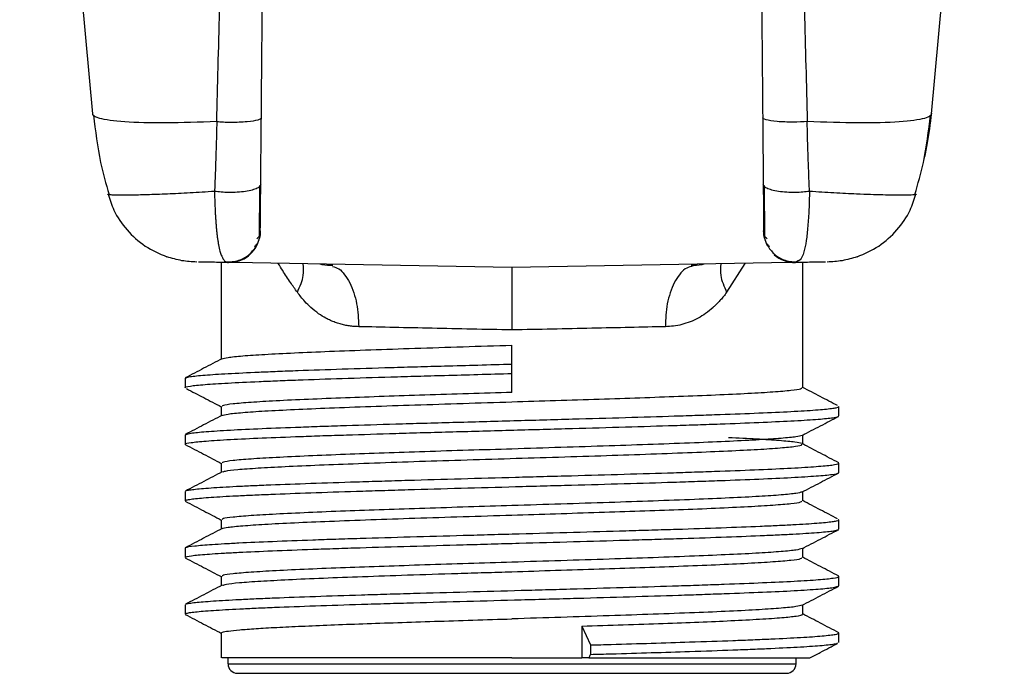
# Model space of a CAD drawing. Units: inches. Extents: x 13.2 to 21.7, y 4.4 to 15.4.
# Drawn here: x 14.4 to 15.6, y 6.5 to 7.3 of the extents above; entities that cross this region are included whole.
import ezdxf

# ---------------------------------------------------------------- set-up
doc = ezdxf.new("R2010")
doc.units = ezdxf.units.IN
doc.header["$MEASUREMENT"] = 0

msp = doc.modelspace()

# ---------------------------------------------------------------- linework, layer by layer
for p, q in [((14.3782, 8.2243), (14.4702, 7.2312)), ((15.5285, 7.2312), (15.6204, 8.2243)), ((14.6823, 7.1423), (14.6813, 7.14)), ((15.3173, 7.14), (15.3163, 7.1423)), ((14.6326, 7.0438), (14.6326, 6.9219)), ((14.6484, 7.0435), (14.6417, 7.0437)), ((14.9993, 7.0374), (14.6484, 7.0435)), ((15.3502, 7.0435), (14.9993, 7.0374)), ((15.3564, 7.0436), (15.3502, 7.0435)), ((15.3604, 7.0457), (15.3569, 7.0436)), ((15.3661, 6.8858), (15.3661, 7.0438)), ((15.2329, 7.0414), (15.2257, 7.0387)), ((15.2932, 7.0425), (15.2701, 7.0062)), ((14.9993, 6.9156), (14.9993, 6.9394)), ((14.9993, 6.9037), (14.9993, 6.9156)), ((14.5869, 6.8978), (14.5869, 6.8858)), ((14.9993, 6.8799), (14.9993, 6.9037)), ((14.6326, 6.862), (14.6326, 6.8505)), ((15.4118, 6.8501), (15.4118, 6.8621)), ((14.5868, 6.8264), (14.5868, 6.8143)), ((15.3661, 6.8144), (15.3661, 6.826)), ((14.6326, 6.7906), (14.6326, 6.779)), ((15.4118, 6.7786), (15.4118, 6.7907)), ((14.5869, 6.755), (14.5869, 6.7429)), ((15.3661, 6.743), (15.3661, 6.7546)), ((14.6326, 6.7192), (14.6326, 6.7076)), ((15.4118, 6.7072), (15.4118, 6.7193)), ((14.5868, 6.6836), (14.5868, 6.6715)), ((15.3661, 6.6716), (15.3661, 6.6831)), ((14.6326, 6.6478), (14.6326, 6.6362)), ((15.4117, 6.6358), (15.4117, 6.6479)), ((14.5869, 6.6121), (14.5869, 6.6001)), ((15.3661, 6.6002), (15.3661, 6.6118)), ((15.0874, 6.5851), (15.0983, 6.5613)), ((15.0874, 6.5851), (15.0874, 6.5452)), ((14.6326, 6.5764), (14.6326, 6.5452)), ((15.4118, 6.5644), (15.4118, 6.5764)), ((15.0983, 6.5613), (15.0983, 6.5494)), ((14.641, 6.5453), (14.641, 6.5374)), ((14.641, 6.5374), (15.3576, 6.5374)), ((14.9993, 6.5452), (15.0874, 6.5452)), ((15.0964, 6.5452), (15.0874, 6.5452)), ((15.3576, 6.5374), (15.3576, 6.5453))]:
    msp.add_line(p, q)
at = {"flags": 128}
for points in [[(15.3177, 7.0745), (15.3198, 7.0681), (15.3216, 7.0642)], [(15.0964, 6.5453), (15.0969, 6.5463), (15.0974, 6.5473), (15.0979, 6.5483), (15.0983, 6.5494)]]:
    msp.add_lwpolyline(points, dxfattribs=at)
for centre, radius, start, end in [((14.6424, 7.083), 0.0394, 269, 347.5874), ((15.3562, 7.083), 0.0394, 228.6139, 271), ((14.6529, 6.5374), 0.0118, 180, 270), ((15.3458, 6.5374), 0.0118, 270, 0)]:
    msp.add_arc(centre, radius, start, end)
for points, knots in [([(14.6831, 7.2262), (14.6833, 7.251), (14.6837, 7.3011), (14.6844, 7.3766), (14.685, 7.4532), (14.6857, 7.5308), (14.6864, 7.6094), (14.6873, 7.7171), (14.6885, 7.854), (14.69, 8.0203), (14.691, 8.1317), (14.6914, 8.1876)], [0, 0, 0, 0, 0.077761, 0.156533, 0.236317, 0.317116, 0.398929, 0.481759, 0.653129, 0.825873, 1, 1, 1, 1]), ([(15.3072, 8.1876), (15.3074, 8.1596), (15.3079, 8.1036), (15.3086, 8.0199), (15.3094, 7.9366), (15.3101, 7.8536), (15.3108, 7.771), (15.3118, 7.6633), (15.3129, 7.5317), (15.3143, 7.3775), (15.3151, 7.2762), (15.3156, 7.2262)], [0, 0, 0, 0, 0.087245, 0.174145, 0.260703, 0.346918, 0.432794, 0.518329, 0.682954, 0.843507, 1, 1, 1, 1]), ([(14.6269, 7.2215), (14.6274, 7.2443), (14.6286, 7.2909), (14.6305, 7.3627), (14.6324, 7.438), (14.6344, 7.517), (14.6365, 7.5995), (14.6391, 7.7001), (14.6423, 7.8288), (14.6466, 7.9952), (14.6497, 8.1174), (14.6514, 8.184)], [0, 0, 0, 0, 0.071109, 0.145895, 0.224356, 0.306495, 0.39231, 0.481803, 0.6202, 0.792933, 1, 1, 1, 1]), ([(15.3472, 8.184), (15.348, 8.1541), (15.3495, 8.0963), (15.3516, 8.0127), (15.3536, 7.9353), (15.3554, 7.8639), (15.3571, 7.7986), (15.3586, 7.7395), (15.3609, 7.6458), (15.3641, 7.5204), (15.3681, 7.3661), (15.3706, 7.2682), (15.3718, 7.2215)], [0, 0, 0, 0, 0.092962, 0.179617, 0.259964, 0.334005, 0.401739, 0.463166, 0.518286, 0.693581, 0.854152, 1, 1, 1, 1]), ([(14.6269, 7.2215), (14.6045, 7.2205), (14.5826, 7.2199), (14.5429, 7.2197), (14.5252, 7.2201), (14.4967, 7.2221), (14.4859, 7.2236), (14.4724, 7.2274), (14.4696, 7.2297), (14.4703, 7.2322)], [0, 0, 0, 0, 0.25, 0.25, 0.5, 0.5, 0.75, 0.75, 1, 1, 1, 1]), ([(14.4714, 7.2297), (14.4737, 7.2096), (14.4777, 7.1757), (14.4871, 7.1428), (14.491, 7.1294)], [0, 0, 0, 0, 0.590104, 1, 1, 1, 1]), ([(15.5284, 7.2322), (15.5291, 7.2297), (15.5263, 7.2274), (15.5127, 7.2236), (15.5019, 7.2221), (15.4734, 7.2201), (15.4557, 7.2197), (15.416, 7.2199), (15.3941, 7.2205), (15.3718, 7.2215)], [0, 0, 0, 0, 0.25, 0.25, 0.5, 0.5, 0.75, 0.75, 1, 1, 1, 1]), ([(15.5076, 7.1294), (15.5115, 7.1428), (15.5209, 7.1757), (15.5249, 7.2096), (15.5272, 7.2297)], [0, 0, 0, 0, 0.409965, 1, 1, 1, 1]), ([(15.5284, 7.2322), (15.5268, 7.2188), (15.5246, 7.1992), (15.5203, 7.1799), (15.5189, 7.1738)], [0, 0, 0, 0, 0.684339, 1, 1, 1, 1]), ([(14.6269, 7.2215), (14.6267, 7.2159), (14.6265, 7.2044), (14.626, 7.1871), (14.6254, 7.1694), (14.6248, 7.1515), (14.6243, 7.1395), (14.624, 7.1334)], [0, 0, 0, 0, 0.190512, 0.385646, 0.585519, 0.790266, 1, 1, 1, 1]), ([(14.6269, 7.2215), (14.632, 7.2211), (14.6382, 7.2208), (14.6518, 7.2208), (14.659, 7.221), (14.6711, 7.2221), (14.6759, 7.2229), (14.6819, 7.2245), (14.683, 7.2254), (14.6831, 7.2262)], [0, 0, 0, 0, 0.25, 0.25, 0.5, 0.5, 0.75, 0.75, 1, 1, 1, 1]), ([(14.6823, 7.1423), (14.6824, 7.1466), (14.6824, 7.1554), (14.6825, 7.1689), (14.6827, 7.1827), (14.6828, 7.1968), (14.6829, 7.2114), (14.683, 7.2212), (14.6831, 7.2262)], [0, 0, 0, 0, 0.157615, 0.318743, 0.483469, 0.651872, 0.824026, 1, 1, 1, 1]), ([(15.3718, 7.2215), (15.3667, 7.2211), (15.3606, 7.2209), (15.3472, 7.2208), (15.34, 7.221), (15.3278, 7.222), (15.3229, 7.2228), (15.3168, 7.2245), (15.3156, 7.2254), (15.3156, 7.2262)], [0, 0, 0, 0, 0.25, 0.25, 0.5, 0.5, 0.75, 0.75, 1, 1, 1, 1]), ([(15.3156, 7.2262), (15.3156, 7.2202), (15.3157, 7.2085), (15.3159, 7.1912), (15.316, 7.1744), (15.3162, 7.1581), (15.3163, 7.1475), (15.3163, 7.1423)], [0, 0, 0, 0, 0.210698, 0.41592, 0.615788, 0.810434, 1, 1, 1, 1]), ([(15.3746, 7.1334), (15.3744, 7.1378), (15.3741, 7.1464), (15.3736, 7.1593), (15.3731, 7.1721), (15.3727, 7.1847), (15.3723, 7.1971), (15.372, 7.2094), (15.3718, 7.2175), (15.3718, 7.2215)], [0, 0, 0, 0, 0.15035, 0.298133, 0.443379, 0.586145, 0.726475, 0.864413, 1, 1, 1, 1]), ([(14.624, 7.1334), (14.6135, 7.1327), (14.5922, 7.1313), (14.5636, 7.1299), (14.5382, 7.129), (14.5199, 7.1286), (14.5075, 7.1285), (14.4994, 7.1286), (14.4931, 7.1289), (14.4917, 7.1292), (14.4909, 7.1294)], [0, 0, 0, 0, 0.144337, 0.294197, 0.448448, 0.605725, 0.702492, 0.801097, 0.90111, 1, 1, 1, 1]), ([(14.6813, 7.14), (14.6813, 7.14), (14.6809, 7.139), (14.6779, 7.1373), (14.672, 7.135), (14.6632, 7.1332), (14.653, 7.1321), (14.6424, 7.1319), (14.6325, 7.1323), (14.6267, 7.1331), (14.624, 7.1334)], [0, 0, 0, 0, 0.004088, 0.140607, 0.287568, 0.440368, 0.593168, 0.740129, 0.876648, 1, 1, 1, 1]), ([(14.624, 7.1334), (14.6241, 7.1313), (14.6241, 7.1269), (14.6243, 7.1205), (14.6246, 7.1141), (14.6248, 7.1079), (14.6252, 7.1017), (14.6256, 7.0958), (14.626, 7.0901), (14.6265, 7.0846), (14.6271, 7.0794), (14.6277, 7.0744), (14.6284, 7.0698), (14.6292, 7.0655), (14.63, 7.0615), (14.6311, 7.0572), (14.6326, 7.0527), (14.6345, 7.0487), (14.6366, 7.0458), (14.639, 7.044), (14.6408, 7.0437), (14.6417, 7.0436)], [0, 0, 0, 0, 0.039814, 0.080146, 0.120997, 0.16236, 0.204219, 0.24657, 0.289406, 0.332704, 0.376436, 0.4206, 0.465185, 0.510161, 0.555514, 0.601237, 0.677422, 0.755562, 0.835503, 0.91706, 1, 1, 1, 1]), ([(14.6806, 7.0767), (14.6806, 7.0791), (14.6807, 7.084), (14.6809, 7.0981), (14.6811, 7.117), (14.6812, 7.1328), (14.6813, 7.1407)], [0, 0, 0, 0, 0.25121, 0.501436, 0.751005, 1, 1, 1, 1]), ([(14.6818, 7.0842), (14.6818, 7.0849), (14.6818, 7.0865), (14.6819, 7.0955), (14.682, 7.1101), (14.6822, 7.1274), (14.6823, 7.1374), (14.6823, 7.1423)], [0, 0, 0, 0, 0.162452, 0.387924, 0.69206, 0.847348, 1, 1, 1, 1]), ([(15.3163, 7.1423), (15.3163, 7.1372), (15.3164, 7.1268), (15.3166, 7.1093), (15.3167, 7.0949), (15.3168, 7.0861), (15.3168, 7.0845), (15.3168, 7.0838)], [0, 0, 0, 0, 0.15462, 0.312394, 0.608461, 0.822369, 1, 1, 1, 1]), ([(15.3173, 7.1407), (15.3174, 7.1328), (15.3175, 7.117), (15.3178, 7.0981), (15.3179, 7.084), (15.318, 7.0791), (15.318, 7.0767)], [0, 0, 0, 0, 0.249028, 0.498594, 0.748796, 1, 1, 1, 1]), ([(15.3746, 7.1334), (15.3719, 7.1331), (15.3662, 7.1323), (15.3563, 7.1319), (15.3456, 7.1321), (15.3354, 7.1332), (15.3267, 7.135), (15.3207, 7.1373), (15.3177, 7.139), (15.3173, 7.14), (15.3173, 7.14)], [0, 0, 0, 0, 0.1233507, 0.2598677, 0.4068277, 0.5596259, 0.7124243, 0.8593845, 0.9959017, 1, 1, 1, 1]), ([(15.3746, 7.1334), (15.3744, 7.1257), (15.374, 7.1099), (15.3726, 7.0887), (15.3706, 7.0703), (15.3674, 7.0558), (15.3641, 7.0472), (15.3613, 7.046), (15.3604, 7.0457)], [0, 0, 0, 0, 0.16293, 0.33322, 0.51027, 0.693264, 0.906986, 1, 1, 1, 1]), ([(15.5077, 7.1294), (15.5069, 7.1292), (15.5051, 7.1288), (15.4959, 7.1285), (15.4826, 7.1286), (15.4674, 7.1288), (15.4519, 7.1293), (15.4316, 7.1301), (15.4064, 7.1313), (15.3851, 7.1327), (15.3746, 7.1334)], [0, 0, 0, 0, 0.098916, 0.248361, 0.394148, 0.49942, 0.603518, 0.706008, 0.85581, 1, 1, 1, 1]), ([(14.4909, 7.1294), (14.4902, 7.1294), (14.4891, 7.1295), (14.4896, 7.1298), (14.4897, 7.1298)], [0, 0, 0, 0, 0.613629, 1, 1, 1, 1]), ([(14.4899, 7.1299), (14.492, 7.1231), (14.497, 7.1066), (14.513, 7.0839), (14.5357, 7.0631), (14.5545, 7.0549), (14.5639, 7.0509)], [0, 0, 0, 0, 0.1894205, 0.4566194, 0.7298216, 1, 1, 1, 1]), ([(15.4348, 7.0509), (15.4441, 7.0549), (15.4629, 7.0631), (15.4856, 7.0839), (15.5016, 7.1066), (15.5066, 7.1231), (15.5087, 7.1299)], [0, 0, 0, 0, 0.270195, 0.543423, 0.810642, 1, 1, 1, 1]), ([(15.5089, 7.1298), (15.5091, 7.1298), (15.5095, 7.1295), (15.5084, 7.1294), (15.5077, 7.1294)], [0, 0, 0, 0, 0.387808, 1, 1, 1, 1]), ([(14.6818, 7.0838), (14.6816, 7.0815), (14.6813, 7.0768), (14.6787, 7.0747), (14.6774, 7.0736)], [0, 0, 0, 0, 0.4805316, 1, 1, 1, 1]), ([(14.6818, 7.0829), (14.6817, 7.0814), (14.6817, 7.0786), (14.6811, 7.0758), (14.6809, 7.0745)], [0, 0, 0, 0, 0.52889, 1, 1, 1, 1]), ([(15.3212, 7.0736), (15.3199, 7.0747), (15.3173, 7.0768), (15.317, 7.0815), (15.3168, 7.0838)], [0, 0, 0, 0, 0.5194615, 1, 1, 1, 1]), ([(15.3177, 7.0745), (15.3175, 7.0758), (15.317, 7.0786), (15.3169, 7.0814), (15.3168, 7.0829)], [0, 0, 0, 0, 0.471033, 1, 1, 1, 1]), ([(14.6746, 7.0641), (14.676, 7.0651), (14.6787, 7.0671), (14.6801, 7.0717), (14.6807, 7.0739)], [0, 0, 0, 0, 0.512399, 1, 1, 1, 1]), ([(15.3179, 7.0739), (15.3186, 7.0717), (15.3199, 7.0671), (15.3226, 7.0651), (15.324, 7.0641)], [0, 0, 0, 0, 0.487606, 1, 1, 1, 1]), ([(14.6382, 7.0448), (14.6409, 7.0447), (14.6464, 7.0444), (14.6546, 7.0462), (14.6621, 7.0495), (14.6705, 7.0554), (14.6747, 7.0616), (14.6773, 7.0656)], [0, 0, 0, 0, 0.171844, 0.351475, 0.527833, 0.696842, 1, 1, 1, 1]), ([(15.3213, 7.0656), (15.324, 7.0616), (15.3281, 7.0554), (15.3365, 7.0495), (15.3441, 7.0462), (15.3522, 7.0444), (15.3577, 7.0447), (15.3604, 7.0448)], [0, 0, 0, 0, 0.303084, 0.472051, 0.648365, 0.827952, 1, 1, 1, 1]), ([(14.6016, 7.0443), (14.5953, 7.0446), (14.5825, 7.0453), (14.5702, 7.049), (14.5639, 7.0509)], [0, 0, 0, 0, 0.489419, 1, 1, 1, 1]), ([(14.6417, 7.0436), (14.6347, 7.0437), (14.6208, 7.044), (14.6082, 7.0442), (14.605, 7.0442), (14.6038, 7.0443)], [0, 0, 0, 0, 0.37823, 0.753394, 1, 1, 1, 1]), ([(15.3948, 7.0443), (15.3936, 7.0442), (15.3904, 7.0442), (15.3778, 7.044), (15.3639, 7.0437), (15.3569, 7.0436)], [0, 0, 0, 0, 0.2465787, 0.6217576, 1, 1, 1, 1]), ([(15.4348, 7.0509), (15.4285, 7.049), (15.4162, 7.0453), (15.4033, 7.0446), (15.397, 7.0443)], [0, 0, 0, 0, 0.510583, 1, 1, 1, 1]), ([(14.7285, 7.0062), (14.7256, 7.0102), (14.7193, 7.0193), (14.7112, 7.0314), (14.7064, 7.0395), (14.7045, 7.0425)], [0, 0, 0, 0, 0.336927, 0.755327, 1, 1, 1, 1]), ([(14.7285, 7.0062), (14.7318, 7.0135), (14.7376, 7.0265), (14.7363, 7.0372), (14.7358, 7.042)], [0, 0, 0, 0, 0.557011, 1, 1, 1, 1]), ([(14.7734, 7.0401), (14.7687, 7.04), (14.7629, 7.0398), (14.7582, 7.0413), (14.7574, 7.0416)], [0, 0, 0, 0, 0.814123, 1, 1, 1, 1]), ([(14.7729, 7.0387), (14.7756, 7.038), (14.7811, 7.0366), (14.7883, 7.0286), (14.7948, 7.0186), (14.7999, 7.006), (14.8048, 6.9877), (14.8054, 6.9726), (14.8059, 6.9627)], [0, 0, 0, 0, 0.141443, 0.286931, 0.435467, 0.584004, 0.729494, 1, 1, 1, 1]), ([(14.9993, 7.0374), (14.9993, 7.0373), (14.9993, 7.0372), (14.9993, 7.0366), (14.9993, 7.0356), (14.9993, 7.0342), (14.9993, 7.0324), (14.9993, 7.0302), (14.9993, 7.0276), (14.9993, 7.0247), (14.9993, 7.0215), (14.9993, 7.0181), (14.9993, 7.0148), (14.9993, 7.0114), (14.9993, 7.0078), (14.9993, 7.0029), (14.9993, 6.9966), (14.9993, 6.9889), (14.9993, 6.9799), (14.9993, 6.9696), (14.9993, 6.9623), (14.9993, 6.9586)], [0, 0, 0, 0, 0.045034, 0.090556, 0.136439, 0.18255, 0.228749, 0.274896, 0.320852, 0.366477, 0.41164, 0.456216, 0.500086, 0.528525, 0.567621, 0.617215, 0.676967, 0.746269, 0.824167, 0.909318, 1, 1, 1, 1]), ([(15.2257, 7.0387), (15.223, 7.038), (15.2175, 7.0366), (15.2103, 7.0286), (15.2038, 7.0185), (15.1987, 7.0059), (15.1938, 6.9877), (15.1932, 6.9725), (15.1928, 6.9627)], [0, 0, 0, 0, 0.14184, 0.287446, 0.436023, 0.58452, 0.729892, 1, 1, 1, 1]), ([(15.2413, 7.0416), (15.2404, 7.0413), (15.2357, 7.0398), (15.2299, 7.04), (15.2252, 7.0401)], [0, 0, 0, 0, 0.185899, 1, 1, 1, 1]), ([(15.2629, 7.042), (15.2623, 7.0372), (15.261, 7.0265), (15.2669, 7.0135), (15.2701, 7.0062)], [0, 0, 0, 0, 0.4429906, 1, 1, 1, 1]), ([(14.8059, 6.9627), (14.8039, 6.9628), (14.8, 6.9629), (14.7941, 6.9636), (14.7882, 6.9647), (14.7823, 6.9662), (14.7763, 6.9681), (14.7704, 6.9705), (14.7633, 6.9741), (14.7549, 6.9792), (14.7459, 6.9864), (14.7369, 6.9953), (14.7315, 7.0022), (14.7285, 7.0062)], [0, 0, 0, 0, 0.060992, 0.12377, 0.188355, 0.254778, 0.323083, 0.393327, 0.465582, 0.585368, 0.720536, 0.841208, 1, 1, 1, 1]), ([(15.2701, 7.0062), (15.2688, 7.0044), (15.2664, 7.0011), (15.2626, 6.9967), (15.2591, 6.9928), (15.256, 6.9897), (15.2509, 6.985), (15.2439, 6.9794), (15.2342, 6.9733), (15.2242, 6.9687), (15.2137, 6.9653), (15.2033, 6.9633), (15.1962, 6.9629), (15.1928, 6.9627)], [0, 0, 0, 0, 0.0692052, 0.1315717, 0.1871947, 0.2361511, 0.2785036, 0.4122429, 0.5326442, 0.6570462, 0.7762322, 0.8904951, 1, 1, 1, 1]), ([(14.9993, 6.9586), (14.9654, 6.9593), (14.9314, 6.96), (14.8661, 6.9614), (14.8347, 6.9621), (14.8059, 6.9627)], [0, 0, 0, 0, 0.5, 0.5, 1, 1, 1, 1]), ([(15.1928, 6.9627), (15.1639, 6.9621), (15.1326, 6.9614), (15.0672, 6.96), (15.0333, 6.9593), (14.9993, 6.9586)], [0, 0, 0, 0, 0.5, 0.5, 1, 1, 1, 1]), ([(14.6333, 6.9222), (14.6353, 6.9228), (14.6393, 6.924), (14.6582, 6.926), (14.6864, 6.9278), (14.7234, 6.9298), (14.7686, 6.9317), (14.8199, 6.9336), (14.8768, 6.9355), (14.937, 6.9375), (14.9786, 6.9388), (14.9993, 6.9394)], [0, 0, 0, 0, 0.106081, 0.219166, 0.329064, 0.442149, 0.552047, 0.665131, 0.775029, 0.888114, 1, 1, 1, 1]), ([(14.6335, 6.9224), (14.6258, 6.9183), (14.6103, 6.9103), (14.5948, 6.9022), (14.5871, 6.8981)], [0, 0, 0, 0, 0.499962, 1, 1, 1, 1]), ([(14.5884, 6.8983), (14.5895, 6.8988), (14.5914, 6.8996), (14.601, 6.9008), (14.6149, 6.902), (14.6396, 6.9036), (14.6724, 6.9052), (14.7033, 6.9065), (14.7372, 6.9078), (14.7841, 6.9094), (14.8359, 6.911), (14.8799, 6.9123), (14.9165, 6.9133), (14.9564, 6.9144), (14.985, 6.9152), (14.9993, 6.9156)], [0, 0, 0, 0, 0.085337, 0.141637, 0.198353, 0.308135, 0.417899, 0.474206, 0.53093, 0.640706, 0.750466, 0.806769, 0.863488, 0.931372, 1, 1, 1, 1]), ([(14.5873, 6.8858), (14.5872, 6.8859), (14.5853, 6.8866), (14.591, 6.8876), (14.6008, 6.8889), (14.615, 6.8901), (14.6395, 6.8917), (14.6724, 6.8933), (14.7033, 6.8946), (14.7372, 6.8959), (14.7841, 6.8975), (14.8359, 6.8991), (14.8799, 6.9004), (14.9165, 6.9014), (14.9564, 6.9025), (14.985, 6.9033), (14.9993, 6.9037)], [0, 0, 0, 0, 0.009102, 0.115264, 0.169721, 0.224582, 0.330772, 0.436945, 0.491409, 0.546277, 0.652462, 0.75863, 0.813091, 0.867955, 0.933617, 1, 1, 1, 1]), ([(14.5886, 6.8846), (14.5959, 6.8808), (14.6105, 6.8732), (14.6252, 6.8656), (14.6326, 6.8617)], [0, 0, 0, 0, 0.495543, 1, 1, 1, 1]), ([(14.6334, 6.8508), (14.6354, 6.8514), (14.6394, 6.8526), (14.6582, 6.8545), (14.6864, 6.8565), (14.7234, 6.8583), (14.7686, 6.8603), (14.8199, 6.8622), (14.8768, 6.8641), (14.937, 6.866), (14.997, 6.8679), (15.055, 6.8697), (15.1094, 6.8714), (15.1616, 6.8732), (15.2114, 6.875), (15.2578, 6.8768), (15.2981, 6.8787), (15.3303, 6.8807), (15.3524, 6.8825), (15.3647, 6.8843), (15.3649, 6.8854), (15.3649, 6.8858)], [0, 0, 0, 0, 0.051312, 0.106849, 0.16082, 0.216356, 0.270328, 0.325864, 0.379836, 0.435373, 0.490319, 0.539191, 0.589216, 0.638088, 0.688113, 0.742084, 0.797621, 0.851592, 0.907128, 0.9611, 1, 1, 1, 1]), ([(15.41, 6.8632), (15.4028, 6.867), (15.3881, 6.8747), (15.3734, 6.8823), (15.3661, 6.8862)], [0, 0, 0, 0, 0.496083, 1, 1, 1, 1]), ([(14.9993, 6.8799), (14.9809, 6.8793), (14.9436, 6.8781), (14.8892, 6.8764), (14.837, 6.8747), (14.7872, 6.8729), (14.7408, 6.871), (14.7006, 6.8692), (14.6684, 6.8672), (14.6462, 6.8653), (14.6339, 6.8636), (14.6337, 6.8625), (14.6337, 6.862)], [0, 0, 0, 0, 0.095889, 0.194037, 0.289926, 0.388074, 0.493966, 0.602929, 0.708821, 0.817784, 0.923676, 1, 1, 1, 1]), ([(14.5881, 6.8269), (14.5897, 6.8275), (14.593, 6.8286), (14.6088, 6.8301), (14.627, 6.8314), (14.6489, 6.8327), (14.6826, 6.8343), (14.7236, 6.8359), (14.7604, 6.8372), (14.7995, 6.8385), (14.8424, 6.8398), (14.8879, 6.8411), (14.9247, 6.8421), (14.9627, 6.8432), (15.0009, 6.8442), (15.0387, 6.8453), (15.0863, 6.8466), (15.1427, 6.8482), (15.195, 6.8498), (15.234, 6.8511), (15.2708, 6.8523), (15.312, 6.8539), (15.346, 6.8555), (15.3684, 6.8567), (15.3873, 6.858), (15.401, 6.8593), (15.4086, 6.8606), (15.4121, 6.8614), (15.411, 6.8619), (15.4107, 6.862)], [0, 0, 0, 0, 0.045835, 0.099926, 0.127675, 0.155629, 0.209729, 0.263821, 0.29157, 0.319524, 0.373625, 0.402851, 0.432314, 0.462533, 0.493019, 0.522247, 0.551719, 0.606075, 0.659566, 0.687014, 0.714664, 0.768203, 0.821746, 0.849221, 0.876899, 0.930439, 0.957891, 0.985543, 1, 1, 1, 1]), ([(14.5872, 6.8144), (14.5871, 6.8145), (14.5864, 6.8153), (14.5931, 6.8166), (14.6087, 6.8182), (14.627, 6.8195), (14.6489, 6.8208), (14.6826, 6.8224), (14.7236, 6.824), (14.7604, 6.8253), (14.7995, 6.8265), (14.8424, 6.8279), (14.8879, 6.8292), (14.9247, 6.8302), (14.9627, 6.8313), (15.0009, 6.8323), (15.0387, 6.8334), (15.0863, 6.8347), (15.1427, 6.8363), (15.195, 6.8379), (15.234, 6.8391), (15.2708, 6.8404), (15.312, 6.842), (15.346, 6.8436), (15.3684, 6.8448), (15.3873, 6.8461), (15.4008, 6.8474), (15.4089, 6.8486), (15.4105, 6.8493), (15.4112, 6.8496)], [0, 0, 0, 0, 0.008903, 0.062935, 0.116958, 0.144672, 0.17259, 0.226623, 0.280647, 0.308361, 0.33628, 0.390313, 0.419502, 0.448928, 0.47911, 0.509558, 0.538749, 0.568184, 0.622471, 0.675896, 0.703309, 0.730925, 0.784396, 0.837871, 0.865312, 0.892956, 0.946428, 0.973846, 1, 1, 1, 1]), ([(14.6335, 6.851), (14.6258, 6.8469), (14.6103, 6.8389), (14.5948, 6.8308), (14.5871, 6.8268)], [0, 0, 0, 0, 0.499962, 1, 1, 1, 1]), ([(15.3652, 6.8255), (15.3729, 6.8296), (15.3884, 6.8376), (15.4039, 6.8457), (15.4116, 6.8497)], [0, 0, 0, 0, 0.499964, 1, 1, 1, 1]), ([(15.3654, 6.8257), (15.3634, 6.8251), (15.3593, 6.8238), (15.3404, 6.8219), (15.3122, 6.82), (15.2752, 6.8181), (15.23, 6.8162), (15.1787, 6.8142), (15.1218, 6.8124), (15.0616, 6.8104), (15.0016, 6.8085), (14.9436, 6.8068), (14.8892, 6.8051), (14.837, 6.8033), (14.7872, 6.8015), (14.7408, 6.7997), (14.7006, 6.7977), (14.6684, 6.7958), (14.6462, 6.7939), (14.6339, 6.7921), (14.6337, 6.7911), (14.6337, 6.7906)], [0, 0, 0, 0, 0.052579, 0.108042, 0.161941, 0.217403, 0.271302, 0.326765, 0.380664, 0.436127, 0.490999, 0.539807, 0.589764, 0.638572, 0.688529, 0.742428, 0.797891, 0.85179, 0.907253, 0.961152, 1, 1, 1, 1]), ([(15.3652, 6.8152), (15.3628, 6.8158), (15.358, 6.8171), (15.3378, 6.819), (15.3099, 6.8209), (15.2846, 6.8221), (15.2723, 6.8227)], [0, 0, 0, 0, 0.251582, 0.510459, 0.762041, 1, 1, 1, 1]), ([(14.5871, 6.814), (14.5948, 6.81), (14.61, 6.8021), (14.6251, 6.7942), (14.6326, 6.7903)], [0, 0, 0, 0, 0.510905, 1, 1, 1, 1]), ([(14.6345, 6.7794), (14.6353, 6.7798), (14.6372, 6.7809), (14.6522, 6.7826), (14.6774, 6.7845), (14.7123, 6.7864), (14.755, 6.7883), (14.8051, 6.7902), (14.8601, 6.7922), (14.9197, 6.7941), (14.981, 6.796), (15.0434, 6.7979), (15.1039, 6.7998), (15.162, 6.8017), (15.215, 6.8037), (15.2623, 6.8056), (15.3018, 6.8075), (15.333, 6.8094), (15.3541, 6.8114), (15.3653, 6.813), (15.3649, 6.814), (15.3648, 6.8144)], [0, 0, 0, 0, 0.035955, 0.089969, 0.14555, 0.199564, 0.255144, 0.309158, 0.364739, 0.418753, 0.474334, 0.528348, 0.583928, 0.637942, 0.693523, 0.747537, 0.803117, 0.857131, 0.912712, 0.966726, 1, 1, 1, 1]), ([(15.4116, 6.791), (15.4039, 6.795), (15.3887, 6.803), (15.3735, 6.8109), (15.3661, 6.8148)], [0, 0, 0, 0, 0.509926, 1, 1, 1, 1]), ([(14.5878, 6.7555), (14.5877, 6.7556), (14.5874, 6.7559), (14.5913, 6.7566), (14.5995, 6.7579), (14.618, 6.7595), (14.645, 6.7611), (14.6718, 6.7624), (14.7017, 6.7636), (14.7444, 6.7652), (14.7929, 6.7668), (14.8348, 6.7681), (14.8784, 6.7694), (14.9348, 6.771), (14.9926, 6.7726), (15.0392, 6.7739), (15.0854, 6.7751), (15.1414, 6.7767), (15.194, 6.7783), (15.2335, 6.7796), (15.2708, 6.7809), (15.3123, 6.7825), (15.3465, 6.7841), (15.3691, 6.7854), (15.3881, 6.7867), (15.4045, 6.7882), (15.4118, 6.7897), (15.4114, 6.7905), (15.4114, 6.7906)], [0, 0, 0, 0, 0.002441, 0.030205, 0.058173, 0.112307, 0.166432, 0.194198, 0.222168, 0.276302, 0.330427, 0.358193, 0.386164, 0.440299, 0.494425, 0.522191, 0.550163, 0.604298, 0.658425, 0.686192, 0.714164, 0.7683, 0.822428, 0.850195, 0.878167, 0.932305, 0.986433, 1, 1, 1, 1]), ([(14.6336, 6.7796), (14.6259, 6.7755), (14.6104, 6.7675), (14.5949, 6.7594), (14.5872, 6.7554)], [0, 0, 0, 0, 0.499963, 1, 1, 1, 1]), ([(14.5882, 6.743), (14.5878, 6.7432), (14.5869, 6.7438), (14.5911, 6.7447), (14.5996, 6.746), (14.618, 6.7476), (14.645, 6.7492), (14.6718, 6.7504), (14.7017, 6.7517), (14.7444, 6.7533), (14.7929, 6.7549), (14.8348, 6.7562), (14.8784, 6.7575), (14.9348, 6.7591), (14.9926, 6.7607), (15.0392, 6.762), (15.0854, 6.7632), (15.1414, 6.7648), (15.194, 6.7664), (15.2335, 6.7677), (15.2708, 6.769), (15.3123, 6.7706), (15.3465, 6.7722), (15.3691, 6.7735), (15.3881, 6.7748), (15.4045, 6.7763), (15.4118, 6.7778), (15.4114, 6.7786), (15.4114, 6.7787)], [0, 0, 0, 0, 0.019947, 0.047223, 0.074701, 0.127885, 0.18106, 0.208338, 0.235818, 0.289002, 0.342177, 0.369456, 0.396936, 0.450121, 0.503297, 0.530576, 0.558057, 0.611242, 0.664419, 0.691699, 0.71918, 0.772366, 0.825544, 0.852824, 0.880305, 0.933493, 0.986671, 1, 1, 1, 1]), ([(15.3651, 6.7541), (15.3728, 6.7581), (15.3883, 6.7662), (15.4038, 6.7743), (15.4115, 6.7783)], [0, 0, 0, 0, 0.499966, 1, 1, 1, 1]), ([(15.3652, 6.7543), (15.3633, 6.7537), (15.3592, 6.7524), (15.3404, 6.7505), (15.3122, 6.7486), (15.2752, 6.7467), (15.23, 6.7447), (15.1787, 6.7429), (15.1218, 6.7409), (15.0616, 6.739), (15.0016, 6.7372), (14.9436, 6.7353), (14.8892, 6.7336), (14.837, 6.7319), (14.7872, 6.7301), (14.7408, 6.7282), (14.7006, 6.7263), (14.6684, 6.7244), (14.6462, 6.7224), (14.6339, 6.7208), (14.6337, 6.7197), (14.6337, 6.7192)], [0, 0, 0, 0, 0.051535, 0.107058, 0.161017, 0.21654, 0.270499, 0.326022, 0.37998, 0.435504, 0.490439, 0.5393, 0.589313, 0.638174, 0.688186, 0.742145, 0.797667, 0.851626, 0.90715, 0.961108, 1, 1, 1, 1]), ([(14.5871, 6.7426), (14.5949, 6.7385), (14.61, 6.7306), (14.6252, 6.7227), (14.6326, 6.7189)], [0, 0, 0, 0, 0.511214, 1, 1, 1, 1]), ([(14.6335, 6.708), (14.6354, 6.7086), (14.6395, 6.7098), (14.6582, 6.7117), (14.6864, 6.7136), (14.7234, 6.7155), (14.7686, 6.7174), (14.8199, 6.7194), (14.8768, 6.7213), (14.937, 6.7232), (14.997, 6.7251), (15.055, 6.7269), (15.1094, 6.7286), (15.1616, 6.7303), (15.2114, 6.7321), (15.2578, 6.7339), (15.2981, 6.7359), (15.3303, 6.7378), (15.3524, 6.7397), (15.3647, 6.7415), (15.3649, 6.7425), (15.3649, 6.743)], [0, 0, 0, 0, 0.050948, 0.106506, 0.160498, 0.216055, 0.270048, 0.325605, 0.379598, 0.435156, 0.490123, 0.539014, 0.589058, 0.637949, 0.687993, 0.741985, 0.797543, 0.851535, 0.907093, 0.961085, 1, 1, 1, 1]), ([(15.41, 6.7204), (15.4028, 6.7242), (15.3881, 6.7318), (15.3735, 6.7395), (15.3661, 6.7433)], [0, 0, 0, 0, 0.494798, 1, 1, 1, 1]), ([(14.6335, 6.7082), (14.6258, 6.7041), (14.6103, 6.696), (14.5948, 6.688), (14.5871, 6.6839)], [0, 0, 0, 0, 0.499964, 1, 1, 1, 1]), ([(14.5877, 6.6841), (14.5878, 6.6842), (14.5885, 6.6849), (14.5976, 6.6863), (14.6158, 6.6878), (14.6362, 6.6891), (14.66, 6.6904), (14.6959, 6.692), (14.7387, 6.6936), (14.7767, 6.6949), (14.817, 6.6962), (14.8704, 6.6977), (14.9267, 6.6993), (14.973, 6.7006), (15.0195, 6.7019), (15.0772, 6.7035), (15.1329, 6.7051), (15.1758, 6.7064), (15.2171, 6.7076), (15.2645, 6.7092), (15.3057, 6.7108), (15.3345, 6.7121), (15.3601, 6.7134), (15.3854, 6.715), (15.402, 6.7166), (15.4091, 6.7179), (15.4123, 6.7186), (15.4112, 6.7191), (15.4109, 6.7192)], [0, 0, 0, 0, 0.007435, 0.061457, 0.11547, 0.143177, 0.171089, 0.225119, 0.279141, 0.306852, 0.334768, 0.388804, 0.442831, 0.470545, 0.498464, 0.552505, 0.606537, 0.634254, 0.662176, 0.716222, 0.770259, 0.797978, 0.825903, 0.879953, 0.933995, 0.961717, 0.989645, 1, 1, 1, 1]), ([(14.587, 6.6716), (14.5872, 6.6719), (14.5878, 6.6728), (14.5973, 6.6744), (14.6158, 6.6759), (14.6362, 6.6772), (14.66, 6.6785), (14.6959, 6.6801), (14.7387, 6.6817), (14.7767, 6.683), (14.817, 6.6843), (14.8704, 6.6858), (14.9267, 6.6874), (14.973, 6.6887), (15.0195, 6.69), (15.0772, 6.6916), (15.1329, 6.6932), (15.1758, 6.6945), (15.2171, 6.6957), (15.2645, 6.6973), (15.3057, 6.6989), (15.3345, 6.7002), (15.3601, 6.7015), (15.3855, 6.7031), (15.4018, 6.7047), (15.4092, 6.7059), (15.4105, 6.7065), (15.4111, 6.7067)], [0, 0, 0, 0, 0.024568, 0.078513, 0.13245, 0.160117, 0.18799, 0.241943, 0.295888, 0.32356, 0.351437, 0.405396, 0.459347, 0.487021, 0.514901, 0.568865, 0.622821, 0.650499, 0.678382, 0.732351, 0.786311, 0.813991, 0.841877, 0.89585, 0.949816, 0.977499, 1, 1, 1, 1]), ([(15.3652, 6.6827), (15.3729, 6.6867), (15.3884, 6.6948), (15.4039, 6.7029), (15.4116, 6.7069)], [0, 0, 0, 0, 0.499963, 1, 1, 1, 1]), ([(15.3654, 6.6829), (15.3634, 6.6822), (15.3593, 6.681), (15.3404, 6.6791), (15.3122, 6.6771), (15.2752, 6.6753), (15.23, 6.6733), (15.1787, 6.6714), (15.1218, 6.6695), (15.0616, 6.6676), (15.0016, 6.6657), (14.9436, 6.6639), (14.8892, 6.6622), (14.837, 6.6604), (14.7872, 6.6587), (14.7408, 6.6568), (14.7006, 6.6549), (14.6684, 6.653), (14.6462, 6.6511), (14.6339, 6.6493), (14.6337, 6.6482), (14.6337, 6.6478)], [0, 0, 0, 0, 0.052563, 0.108027, 0.161927, 0.21739, 0.27129, 0.326753, 0.380653, 0.436117, 0.490991, 0.539799, 0.589758, 0.638566, 0.688524, 0.742424, 0.797887, 0.851788, 0.907251, 0.961151, 1, 1, 1, 1]), ([(14.5871, 6.6712), (14.5948, 6.6671), (14.61, 6.6592), (14.6251, 6.6513), (14.6326, 6.6475)], [0, 0, 0, 0, 0.510933, 1, 1, 1, 1]), ([(14.6343, 6.6366), (14.6354, 6.637), (14.638, 6.6382), (14.6544, 6.64), (14.6805, 6.6418), (14.7164, 6.6438), (14.7598, 6.6457), (14.8105, 6.6476), (14.8677, 6.6496), (14.9203, 6.6513), (14.9649, 6.6526), (15.0062, 6.6539), (15.055, 6.6555), (15.1094, 6.6572), (15.1616, 6.6589), (15.2114, 6.6607), (15.2578, 6.6626), (15.2981, 6.6644), (15.3303, 6.6664), (15.3524, 6.6683), (15.3647, 6.67), (15.3649, 6.6711), (15.3649, 6.6716)], [0, 0, 0, 0, 0.041679, 0.095684, 0.151255, 0.20526, 0.260832, 0.314837, 0.370408, 0.429153, 0.459442, 0.489999, 0.538902, 0.588958, 0.637861, 0.687917, 0.741922, 0.797493, 0.851498, 0.907069, 0.961075, 1, 1, 1, 1]), ([(15.4116, 6.6482), (15.4039, 6.6522), (15.3887, 6.6601), (15.3735, 6.668), (15.3661, 6.6719)], [0, 0, 0, 0, 0.510013, 1, 1, 1, 1]), ([(14.5882, 6.6127), (14.5882, 6.6128), (14.5879, 6.6132), (14.5923, 6.614), (14.6015, 6.6152), (14.6209, 6.6168), (14.6488, 6.6184), (14.6762, 6.6197), (14.7068, 6.621), (14.7501, 6.6226), (14.7992, 6.6242), (14.8415, 6.6255), (14.8853, 6.6268), (14.9419, 6.6283), (14.9998, 6.6299), (15.0463, 6.6312), (15.0924, 6.6325), (15.1482, 6.6341), (15.2003, 6.6357), (15.2394, 6.637), (15.2762, 6.6383), (15.317, 6.6399), (15.3504, 6.6415), (15.3722, 6.6427), (15.3906, 6.644), (15.4059, 6.6456), (15.4122, 6.647), (15.4115, 6.6477), (15.4114, 6.6478)], [0, 0, 0, 0, 0.008115, 0.035885, 0.063861, 0.118005, 0.17214, 0.199911, 0.227887, 0.282031, 0.336167, 0.363938, 0.391915, 0.44606, 0.500197, 0.527968, 0.555945, 0.610091, 0.664228, 0.692, 0.719978, 0.774124, 0.828262, 0.856035, 0.884012, 0.938159, 0.992298, 1, 1, 1, 1]), ([(14.6336, 6.6367), (14.6259, 6.6327), (14.6104, 6.6246), (14.5949, 6.6166), (14.5872, 6.6125)], [0, 0, 0, 0, 0.499963, 1, 1, 1, 1]), ([(14.5883, 6.6002), (14.588, 6.6005), (14.5873, 6.6011), (14.5922, 6.6021), (14.6016, 6.6033), (14.6209, 6.6049), (14.6488, 6.6065), (14.6762, 6.6078), (14.7068, 6.6091), (14.7501, 6.6107), (14.7992, 6.6123), (14.8415, 6.6136), (14.8853, 6.6149), (14.9419, 6.6164), (14.9998, 6.618), (15.0463, 6.6193), (15.0924, 6.6206), (15.1482, 6.6222), (15.2003, 6.6238), (15.2394, 6.6251), (15.2762, 6.6264), (15.317, 6.628), (15.3504, 6.6295), (15.3723, 6.6308), (15.3904, 6.6321), (15.4058, 6.6336), (15.4089, 6.6347), (15.4103, 6.6353)], [0, 0, 0, 0, 0.026061, 0.05382, 0.081784, 0.135905, 0.190017, 0.217776, 0.245741, 0.299862, 0.353975, 0.381735, 0.4097, 0.463822, 0.517936, 0.545696, 0.573661, 0.627784, 0.681899, 0.709659, 0.737625, 0.791749, 0.845864, 0.873625, 0.90159, 0.955715, 1, 1, 1, 1]), ([(15.365, 6.6112), (15.3728, 6.6153), (15.3883, 6.6233), (15.4037, 6.6314), (15.4115, 6.6354)], [0, 0, 0, 0, 0.499967, 1, 1, 1, 1]), ([(15.3652, 6.6114), (15.3632, 6.6108), (15.3592, 6.6096), (15.3404, 6.6077), (15.3122, 6.6058), (15.2752, 6.6038), (15.23, 6.6019), (15.1787, 6.6), (15.1218, 6.5981), (15.0616, 6.5961), (15.02, 6.5949), (14.9993, 6.5942)], [0, 0, 0, 0, 0.10437, 0.217671, 0.327779, 0.441081, 0.551188, 0.664489, 0.774597, 0.887898, 1, 1, 1, 1]), ([(14.5871, 6.5998), (14.5948, 6.5957), (14.6101, 6.5877), (14.6254, 6.5798), (14.633, 6.5758)], [0, 0, 0, 0, 0.506329, 1, 1, 1, 1]), ([(15.0874, 6.585), (15.105, 6.5856), (15.1408, 6.5868), (15.1905, 6.5885), (15.2362, 6.5902), (15.2775, 6.592), (15.3133, 6.5939), (15.3413, 6.5958), (15.359, 6.5977), (15.3668, 6.5992), (15.3654, 6.6), (15.3651, 6.6002)], [0, 0, 0, 0, 0.113395, 0.229462, 0.342857, 0.458924, 0.584149, 0.713005, 0.838229, 0.967085, 1, 1, 1, 1]), ([(15.4116, 6.5768), (15.4038, 6.5808), (15.3886, 6.5887), (15.3735, 6.5966), (15.3661, 6.6005)], [0, 0, 0, 0, 0.51052, 1, 1, 1, 1]), ([(14.6333, 6.5764), (14.6333, 6.5767), (14.6333, 6.5775), (14.6408, 6.5789), (14.6548, 6.5804), (14.6754, 6.582), (14.7017, 6.5835), (14.7334, 6.585), (14.7699, 6.5866), (14.8106, 6.5881), (14.8547, 6.5896), (14.9014, 6.5911), (14.9499, 6.5927), (14.9829, 6.5937), (14.9993, 6.5942)], [0, 0, 0, 0, 0.057065, 0.142787, 0.228508, 0.314229, 0.399951, 0.485672, 0.571393, 0.657115, 0.742836, 0.828557, 0.914279, 1, 1, 1, 1]), ([(15.0983, 6.5613), (15.1071, 6.5615), (15.1333, 6.5623), (15.1758, 6.5635), (15.2279, 6.5652), (15.2703, 6.5666), (15.3034, 6.5679), (15.3336, 6.5692), (15.365, 6.5708), (15.3879, 6.5724), (15.4007, 6.5737), (15.4097, 6.5749), (15.4106, 6.5758), (15.4112, 6.5764)], [0, 0, 0, 0, 0.049481, 0.148606, 0.249537, 0.375762, 0.440527, 0.505773, 0.631592, 0.757391, 0.821926, 0.886938, 1, 1, 1, 1]), ([(15.0983, 6.5494), (15.1071, 6.5496), (15.1333, 6.5504), (15.1758, 6.5516), (15.2279, 6.5533), (15.2703, 6.5547), (15.3034, 6.556), (15.3336, 6.5573), (15.365, 6.5589), (15.388, 6.5605), (15.4007, 6.5618), (15.4084, 6.5628), (15.4093, 6.5635), (15.4098, 6.5639)], [0, 0, 0, 0, 0.051555, 0.154837, 0.259999, 0.391517, 0.458997, 0.526979, 0.658074, 0.789148, 0.856388, 0.924126, 1, 1, 1, 1]), ([(15.3752, 6.5451), (15.3795, 6.5473), (15.3912, 6.5534), (15.4028, 6.5595), (15.4101, 6.5633)], [0, 0, 0, 0, 0.375138, 1, 1, 1, 1]), ([(14.9993, 6.5452), (14.9829, 6.5452), (14.9499, 6.5452), (14.9014, 6.5452), (14.8547, 6.5452), (14.8106, 6.5452), (14.7699, 6.5452), (14.7334, 6.5452), (14.7017, 6.5452), (14.6754, 6.5452), (14.6548, 6.5452), (14.6408, 6.5452), (14.6333, 6.5452), (14.6333, 6.5452), (14.6333, 6.5452)], [0, 0, 0, 0, 0.085721, 0.171443, 0.257164, 0.342885, 0.428607, 0.514328, 0.600049, 0.685771, 0.771492, 0.857213, 0.942935, 1, 1, 1, 1]), ([(15.0964, 6.5452), (15.1101, 6.5452), (15.1373, 6.5452), (15.1759, 6.5452), (15.2122, 6.5452), (15.2456, 6.5452), (15.2758, 6.5452), (15.3025, 6.5452), (15.3255, 6.5452), (15.3443, 6.5452), (15.359, 6.5452), (15.3691, 6.5452), (15.3747, 6.5452), (15.375, 6.5452), (15.3751, 6.5452)], [0, 0, 0, 0, 0.08707, 0.173758, 0.260462, 0.346335, 0.431739, 0.517539, 0.602276, 0.686714, 0.770991, 0.854796, 0.937994, 1, 1, 1, 1]), ([(14.9993, 6.5255), (14.9958, 6.5255), (14.9887, 6.5255), (14.9782, 6.5255), (14.9676, 6.5255), (14.9572, 6.5255), (14.9467, 6.5255), (14.9287, 6.5255), (14.9034, 6.5255), (14.8711, 6.5255), (14.8397, 6.5255), (14.7989, 6.5255), (14.7526, 6.5255), (14.715, 6.5255), (14.6912, 6.5255), (14.6768, 6.5255), (14.6658, 6.5255), (14.6591, 6.5255), (14.6552, 6.5255), (14.6532, 6.5255), (14.653, 6.5255), (14.6529, 6.5255)], [0, 0, 0, 0, 0.019463, 0.038888, 0.058293, 0.077695, 0.097114, 0.116567, 0.178311, 0.240093, 0.304412, 0.368769, 0.500007, 0.631244, 0.695563, 0.75992, 0.821664, 0.883447, 0.922305, 0.961108, 1, 1, 1, 1]), ([(15.3458, 6.5255), (15.3457, 6.5255), (15.3457, 6.5255), (15.3452, 6.5255), (15.3444, 6.5255), (15.3433, 6.5255), (15.3418, 6.5255), (15.3388, 6.5255), (15.3328, 6.5255), (15.3218, 6.5255), (15.3075, 6.5255), (15.2837, 6.5255), (15.246, 6.5255), (15.1997, 6.5255), (15.159, 6.5255), (15.1275, 6.5255), (15.0952, 6.5255), (15.0665, 6.5255), (15.0415, 6.5255), (15.0205, 6.5255), (15.0064, 6.5255), (14.9993, 6.5255)], [0, 0, 0, 0, 0.019447, 0.038863, 0.058264, 0.07767, 0.097098, 0.116567, 0.178311, 0.240094, 0.304412, 0.368769, 0.500007, 0.631244, 0.695563, 0.75992, 0.821664, 0.883447, 0.922296, 0.961099, 1, 1, 1, 1])]:
    msp.add_open_spline(points, degree=3, knots=knots)

doc.saveas('drawing.dxf')
